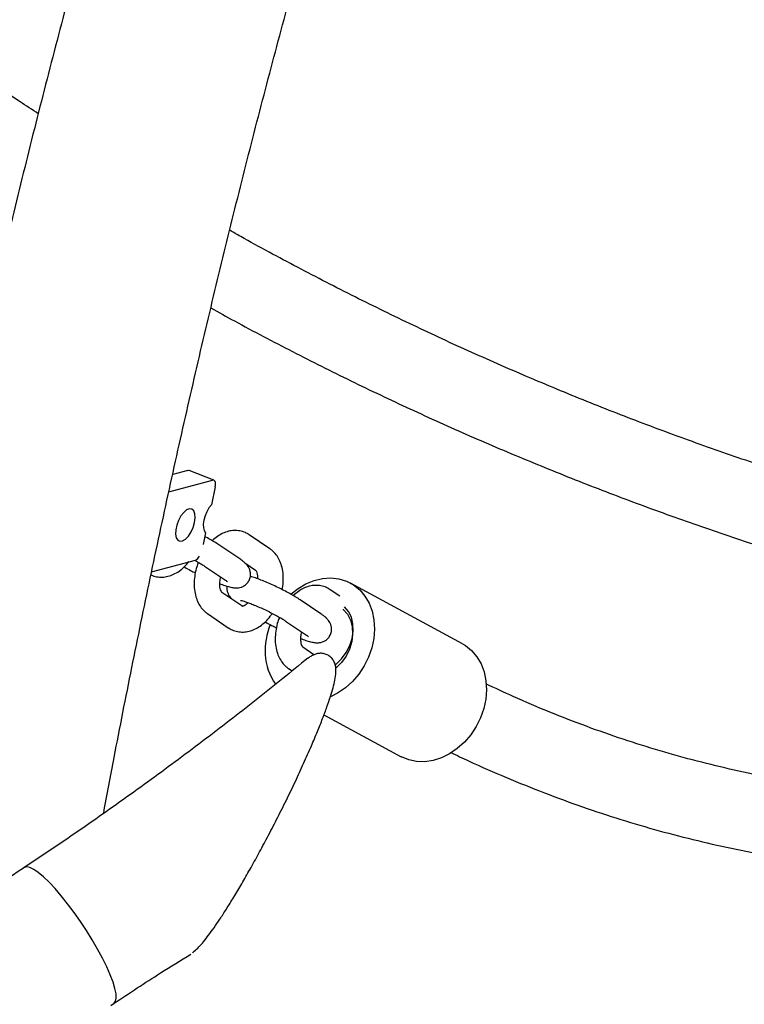
# Model space of a CAD drawing. Extents: x 0 to 2100, y 0 to 2970.
# Drawn here: x 1588 to 1605, y 2305 to 2328 of the extents above; entities that cross this region are included whole.
import ezdxf

# ---------------------------------------------------------------- set-up
doc = ezdxf.new("R2010")
doc.units = 0
doc.header["$LTSCALE"] = 100
doc.layers.get('0').update_dxf_attribs({"linetype": 'CONTINUOUS'})
doc.layers.add('SCHWARZ', color=7, linetype='CONTINUOUS')
doc.styles.add('SLDTEXTSTYLE3', font='GOTHIC.TTF', dxfattribs={"width": 0.913})
doc.dimstyles.new('SLDDIMSTYLE0', dxfattribs={"dimtxt": 28, "dimasz": 20, "dimexe": 0, "dimexo": 0.0625, "dimgap": 7, "dimtad": 1, "dimdec": 0, "dimrnd": 1e-09, "dimzin": 12, "dimtxsty": 'SLDTEXTSTYLE3', "dimsah": 1, "dimcen": 0.09, "dimazin": 3, "dimtfac": 1, "dimtdec": 0, "dimtofl": 0, "dimtmove": 0, "dimatfit": 3, "dimtolj": 1, "dimtzin": 12})

# ---------------------------------------------------------------- blocks, each defined once
blk = doc.blocks.new('*D11')
at = {"layer": 'SCHWARZ'}
blk.add_line((1716.392, 2229.723), (1716.392, 2454.723), dxfattribs=at)
for points in [[(1716.392, 2454.723), (1712.392, 2434.723), (1720.392, 2434.723)], [(1716.392, 2229.723), (1720.392, 2249.723), (1712.392, 2249.723)]]:
    blk.add_solid(points, dxfattribs=at)
at = {"layer": 'SCHWARZ', "insert": (1680.626, 2299.442, 0.01), "char_height": 28, "attachment_point": 1, "rotation": 90, "style": 'SLDTEXTSTYLE3'}
blk.add_mtext('225', dxfattribs=at)

msp = doc.modelspace()

# ---------------------------------------------------------------- linework, layer by layer
at = {"color": 7, "linetype": 'CONTINUOUS'}
for p, q in [((1591.98, 2317.958), (1591.626, 2317.863)), ((1592.586, 2317.731), (1592.014, 2317.957)), ((1591.536, 2317.458), (1592.553, 2317.732)), ((1592.621, 2317.574), (1592.531, 2317.15)), ((1592.393, 2316.502), (1592.335, 2316.229)), ((1593.899, 2316.124), (1593.413, 2316.453)), ((1593.195, 2315.888), (1592.708, 2316.217)), ((1591.134, 2315.586), (1592.156, 2315.862)), ((1593.314, 2315.795), (1593.563, 2315.627)), ((1592.372, 2315.721), (1592.858, 2315.391)), ((1598.395, 2313.906), (1595.779, 2315.324)), ((1593.263, 2314.777), (1592.777, 2315.107)), ((1595.528, 2315.02), (1595.307, 2315.17)), ((1595.088, 2314.605), (1594.602, 2314.934)), ((1592.44, 2314.61), (1592.926, 2314.281)), ((1594.266, 2314.438), (1594.752, 2314.108)), ((1595.208, 2314.512), (1595.221, 2314.504)), ((1594.928, 2313.649), (1594.67, 2313.824)), ((1594.334, 2313.327), (1594.416, 2313.271)), ((1595.161, 2312.246), (1596.965, 2311.268)), ((1588.162, 2308.679), (1588.079, 2308.624)), ((1590.178, 2305.457), (1590.258, 2305.51))]:
    msp.add_line(p, q, dxfattribs=at)
at = {"color": 7, "linetype": 'CONTINUOUS', "flags": 128}
for points in [[(1591.98, 2317.958), (1592, 2317.96), (1592.014, 2317.957)], [(1592.621, 2317.574), (1592.627, 2317.61), (1592.628, 2317.644), (1592.625, 2317.673), (1592.617, 2317.698), (1592.606, 2317.717), (1592.591, 2317.729), (1592.573, 2317.734), (1592.553, 2317.732)], [(1592.531, 2317.15), (1592.474, 2317.079), (1592.423, 2316.992), (1592.382, 2316.896), (1592.354, 2316.797), (1592.341, 2316.702), (1592.343, 2316.618), (1592.361, 2316.55), (1592.393, 2316.502)], [(1592.138, 2316.739), (1592.152, 2316.847), (1592.146, 2316.939), (1592.119, 2317.009), (1592.075, 2317.05), (1592.018, 2317.058), (1591.952, 2317.032), (1591.883, 2316.975), (1591.818, 2316.892), (1591.762, 2316.79), (1591.721, 2316.679), (1591.697, 2316.567), (1591.693, 2316.466), (1591.71, 2316.383), (1591.746, 2316.328), (1591.797, 2316.303), (1591.859, 2316.312), (1591.927, 2316.354), (1591.995, 2316.424), (1592.056, 2316.518), (1592.105, 2316.626), (1592.138, 2316.739)], [(1594.391, 2315.07), (1594.555, 2315.198), (1594.74, 2315.307), (1594.933, 2315.385), (1595.128, 2315.431), (1595.322, 2315.443), (1595.511, 2315.421), (1595.688, 2315.367), (1595.851, 2315.28), (1595.996, 2315.164), (1596.118, 2315.02), (1596.216, 2314.853), (1596.287, 2314.665), (1596.329, 2314.462), (1596.342, 2314.249), (1596.325, 2314.03), (1596.278, 2313.81), (1596.203, 2313.595), (1596.101, 2313.389), (1595.974, 2313.198), (1595.827, 2313.025), (1595.661, 2312.876), (1595.481, 2312.753), (1595.311, 2312.667)], [(1595.427, 2313.414), (1595.446, 2313.43), (1595.574, 2313.555), (1595.683, 2313.701), (1595.766, 2313.862), (1595.821, 2314.032), (1595.846, 2314.204), (1595.839, 2314.371), (1595.801, 2314.525), (1595.733, 2314.662), (1595.64, 2314.772)], [(1595.608, 2314.714), (1595.612, 2314.71), (1595.709, 2314.596), (1595.779, 2314.457), (1595.82, 2314.3), (1595.83, 2314.13), (1595.809, 2313.956), (1595.757, 2313.783), (1595.677, 2313.62), (1595.572, 2313.472), (1595.445, 2313.346), (1595.442, 2313.344)], [(1598.395, 2313.906), (1598.467, 2313.862), (1598.612, 2313.746), (1598.734, 2313.602), (1598.832, 2313.435), (1598.903, 2313.247), (1598.946, 2313.044), (1598.958, 2312.831), (1598.941, 2312.612), (1598.894, 2312.392), (1598.819, 2312.177), (1598.717, 2311.971), (1598.59, 2311.78), (1598.443, 2311.607), (1598.277, 2311.458), (1598.098, 2311.335), (1597.908, 2311.242), (1597.714, 2311.18), (1597.518, 2311.151), (1597.327, 2311.155), (1597.143, 2311.193), (1596.972, 2311.264), (1596.965, 2311.268)], [(1590.258, 2305.51), (1590.293, 2305.554), (1590.308, 2305.627), (1590.303, 2305.727), (1590.278, 2305.853), (1590.232, 2306.002), (1590.168, 2306.172), (1590.085, 2306.358), (1589.987, 2306.559), (1589.873, 2306.769), (1589.748, 2306.985), (1589.612, 2307.204), (1589.469, 2307.42), (1589.322, 2307.63), (1589.172, 2307.83), (1589.022, 2308.017), (1588.877, 2308.186), (1588.737, 2308.335), (1588.606, 2308.461), (1588.487, 2308.562), (1588.381, 2308.635), (1588.29, 2308.679), (1588.217, 2308.694), (1588.162, 2308.679), (1588.162, 2308.679)], [(1590.258, 2305.51), (1590.293, 2305.554), (1590.308, 2305.627), (1590.303, 2305.727), (1590.278, 2305.853), (1590.232, 2306.002), (1590.168, 2306.172), (1590.085, 2306.358), (1589.987, 2306.559), (1589.873, 2306.769), (1589.748, 2306.985), (1589.612, 2307.204), (1589.469, 2307.42), (1589.322, 2307.63), (1589.172, 2307.83), (1589.022, 2308.017), (1588.877, 2308.186), (1588.737, 2308.335), (1588.606, 2308.461), (1588.487, 2308.562), (1588.381, 2308.635), (1588.29, 2308.679), (1588.217, 2308.694), (1588.162, 2308.679), (1588.162, 2308.679)]]:
    msp.add_lwpolyline(points, dxfattribs=at)
at = {"color": 7, "linetype": 'CONTINUOUS'}
for centre, radius, start, end in [((1592.076, 2316.046), 0.2, 293.4905, 331.2006), ((1595.501, 2313.738), 1.714, 158.9697, 182.8327), ((1595.041, 2313.703), 1.253, 182.2967, 216.4676)]:
    msp.add_arc(centre, radius, start, end, dxfattribs=at)
for points, knots in [([(1590.014, 2309.946), (1590.095, 2310.38), (1590.307, 2311.518), (1590.67, 2313.35), (1591.1, 2315.442), (1591.547, 2317.523), (1592.01, 2319.592), (1592.489, 2321.648), (1592.984, 2323.692), (1593.496, 2325.724), (1594.023, 2327.741), (1594.566, 2329.745), (1595.125, 2331.735), (1595.699, 2333.711), (1596.288, 2335.671), (1596.893, 2337.616), (1597.513, 2339.546), (1598.148, 2341.459), (1598.798, 2343.355), (1599.462, 2345.235), (1600.141, 2347.098), (1600.835, 2348.942), (1601.543, 2350.769), (1602.265, 2352.577), (1603.001, 2354.367), (1603.751, 2356.138), (1604.514, 2357.889), (1605.291, 2359.62), (1606.082, 2361.331), (1606.885, 2363.022), (1607.702, 2364.691), (1608.531, 2366.34), (1609.373, 2367.967), (1610.227, 2369.572), (1611.094, 2371.155), (1611.973, 2372.716), (1612.863, 2374.254), (1613.766, 2375.769), (1614.68, 2377.26), (1615.605, 2378.728), (1616.541, 2380.172), (1617.488, 2381.592), (1618.446, 2382.987), (1619.415, 2384.357), (1620.393, 2385.703), (1621.382, 2387.023), (1622.381, 2388.318), (1623.389, 2389.587), (1624.407, 2390.83), (1625.435, 2392.047), (1626.471, 2393.237), (1627.516, 2394.401), (1628.57, 2395.537), (1629.632, 2396.646), (1630.606, 2397.634), (1631.229, 2398.24), (1631.492, 2398.496)], [0, 0, 0, 0, 0.011555, 0.030325, 0.049095, 0.067863, 0.086631, 0.105397, 0.124163, 0.142927, 0.161691, 0.180453, 0.199214, 0.217974, 0.236733, 0.255491, 0.274247, 0.293002, 0.311756, 0.330509, 0.34926, 0.36801, 0.386759, 0.405506, 0.424252, 0.442997, 0.461741, 0.480483, 0.499223, 0.517963, 0.536701, 0.555438, 0.574174, 0.592909, 0.611642, 0.630375, 0.649107, 0.667837, 0.686568, 0.705297, 0.724026, 0.742755, 0.761484, 0.780212, 0.798941, 0.81767, 0.836399, 0.85513, 0.873861, 0.892594, 0.911328, 0.930065, 0.948804, 0.967545, 0.98629, 1, 1, 1, 1]), ([(1604.849, 2370.095), (1604.599, 2369.616), (1604.06, 2368.58), (1603.246, 2366.961), (1602.406, 2365.245), (1601.58, 2363.508), (1600.768, 2361.751), (1599.969, 2359.974), (1599.186, 2358.179), (1598.416, 2356.364), (1597.661, 2354.53), (1596.921, 2352.678), (1596.195, 2350.808), (1595.485, 2348.92), (1594.789, 2347.016), (1594.109, 2345.094), (1593.444, 2343.156), (1592.794, 2341.202), (1592.16, 2339.232), (1591.542, 2337.247), (1590.939, 2335.247), (1590.352, 2333.232), (1589.781, 2331.203), (1589.227, 2329.161), (1588.688, 2327.105), (1588.166, 2325.036), (1587.66, 2322.954), (1587.171, 2320.86), (1586.698, 2318.755), (1586.243, 2316.637), (1585.895, 2314.967), (1585.704, 2313.998), (1585.654, 2313.743)], [0, 0, 0, 0, 0.029495, 0.063747, 0.097997, 0.132245, 0.166491, 0.200735, 0.234977, 0.269217, 0.303455, 0.33769, 0.371923, 0.406154, 0.440383, 0.47461, 0.508835, 0.543057, 0.577277, 0.611495, 0.645711, 0.679925, 0.714137, 0.748347, 0.782555, 0.816762, 0.850966, 0.885169, 0.91937, 0.953569, 0.987766, 1, 1, 1, 1]), ([(1588.486, 2326.291), (1588.344, 2326.384), (1587.779, 2326.751), (1586.81, 2327.421), (1585.58, 2328.299), (1584.369, 2329.205), (1583.177, 2330.135), (1582.004, 2331.091), (1580.852, 2332.071), (1579.917, 2332.895), (1579.373, 2333.401), (1579.198, 2333.563)], [0, 0, 0, 0, 0.043198, 0.171253, 0.299308, 0.427363, 0.555417, 0.683471, 0.811525, 0.939578, 1, 1, 1, 1]), ([(1610.381, 2316.602), (1610.247, 2316.635), (1609.626, 2316.789), (1608.525, 2317.095), (1607.078, 2317.52), (1605.64, 2317.978), (1604.212, 2318.465), (1602.795, 2318.982), (1601.388, 2319.529), (1599.993, 2320.105), (1598.611, 2320.71), (1597.241, 2321.344), (1595.884, 2322.006), (1594.542, 2322.699), (1593.567, 2323.22), (1593.043, 2323.519), (1592.958, 2323.568)], [0, 0, 0, 0, 0.021944, 0.102136, 0.182329, 0.262521, 0.342712, 0.422904, 0.503096, 0.583287, 0.663478, 0.743669, 0.82386, 0.90405, 0.98424, 1, 1, 1, 1]), ([(1592.518, 2321.754), (1592.702, 2321.652), (1593.332, 2321.301), (1594.422, 2320.732), (1595.788, 2320.046), (1597.169, 2319.39), (1598.562, 2318.762), (1599.968, 2318.164), (1601.386, 2317.595), (1602.815, 2317.055), (1604.255, 2316.545), (1605.705, 2316.064), (1607.164, 2315.615), (1608.584, 2315.207), (1609.52, 2314.964), (1609.965, 2314.849)], [0, 0, 0, 0, 0.033585, 0.114787, 0.195989, 0.277191, 0.358392, 0.439593, 0.520795, 0.601995, 0.683196, 0.764397, 0.845597, 0.926797, 1, 1, 1, 1]), ([(1593.413, 2316.453), (1593.384, 2316.471), (1593.316, 2316.512), (1593.197, 2316.548), (1593.062, 2316.558), (1592.928, 2316.538), (1592.796, 2316.49), (1592.668, 2316.418), (1592.59, 2316.349), (1592.551, 2316.315)], [0, 0, 0, 0, 0.109206, 0.255577, 0.399186, 0.542636, 0.689963, 0.843894, 1, 1, 1, 1]), ([(1592.708, 2316.217), (1592.692, 2316.229), (1592.64, 2316.263), (1592.539, 2316.323), (1592.441, 2316.377), (1592.384, 2316.407), (1592.374, 2316.412)], [0, 0, 0, 0, 0.1866637, 0.5687923, 0.9296679, 1, 1, 1, 1]), ([(1594.184, 2315.172), (1594.187, 2315.183), (1594.204, 2315.254), (1594.213, 2315.386), (1594.209, 2315.562), (1594.177, 2315.725), (1594.122, 2315.868), (1594.048, 2315.988), (1593.971, 2316.071), (1593.917, 2316.111), (1593.899, 2316.124)], [0, 0, 0, 0, 0.030107, 0.188495, 0.349024, 0.512184, 0.658286, 0.798112, 0.932214, 1, 1, 1, 1]), ([(1591.119, 2315.515), (1591.12, 2315.515), (1591.16, 2315.492), (1591.25, 2315.47), (1591.384, 2315.459), (1591.518, 2315.479), (1591.65, 2315.526), (1591.779, 2315.601), (1591.9, 2315.7), (1591.971, 2315.784), (1592.006, 2315.825)], [0, 0, 0, 0, 0.002898, 0.14161, 0.277702, 0.413645, 0.553262, 0.699138, 0.85161, 1, 1, 1, 1]), ([(1592.227, 2315.809), (1592.214, 2315.774), (1592.178, 2315.683), (1592.144, 2315.527), (1592.125, 2315.348), (1592.131, 2315.171), (1592.162, 2315.009), (1592.217, 2314.865), (1592.291, 2314.746), (1592.368, 2314.662), (1592.422, 2314.623), (1592.44, 2314.61)], [0, 0, 0, 0, 0.077674, 0.206284, 0.335901, 0.467272, 0.600794, 0.720359, 0.834785, 0.944529, 1, 1, 1, 1]), ([(1592.151, 2315.851), (1592.17, 2315.841), (1592.227, 2315.81), (1592.305, 2315.764), (1592.35, 2315.735), (1592.372, 2315.721)], [0, 0, 0, 0, 0.201185, 0.619621, 1, 1, 1, 1]), ([(1592.729, 2315.309), (1592.736, 2315.306), (1592.788, 2315.286), (1592.874, 2315.258), (1592.98, 2315.228), (1593.067, 2315.213), (1593.151, 2315.212), (1593.233, 2315.229), (1593.309, 2315.266), (1593.377, 2315.326), (1593.427, 2315.408), (1593.448, 2315.498), (1593.444, 2315.583), (1593.422, 2315.655), (1593.389, 2315.713), (1593.35, 2315.762), (1593.301, 2315.81), (1593.25, 2315.85), (1593.208, 2315.879), (1593.195, 2315.888)], [0, 0, 0, 0, 0.013489, 0.107838, 0.207301, 0.295871, 0.364354, 0.412932, 0.464289, 0.518021, 0.573254, 0.629912, 0.679043, 0.724384, 0.768735, 0.815965, 0.873248, 0.958694, 1, 1, 1, 1]), ([(1591.895, 2315.702), (1591.9, 2315.699), (1591.944, 2315.672), (1592.032, 2315.625), (1592.118, 2315.581), (1592.156, 2315.562)], [0, 0, 0, 0, 0.0743681, 0.595233, 1, 1, 1, 1]), ([(1593.563, 2315.627), (1593.563, 2315.627), (1593.563, 2315.627), (1593.574, 2315.616), (1593.594, 2315.572), (1593.61, 2315.506), (1593.61, 2315.45), (1593.61, 2315.425)], [0, 0, 0, 0, 0.091022, 0.329926, 0.578847, 0.81524, 1, 1, 1, 1]), ([(1592.777, 2315.107), (1592.777, 2315.107), (1592.776, 2315.107), (1592.766, 2315.118), (1592.745, 2315.161), (1592.729, 2315.235), (1592.727, 2315.328), (1592.733, 2315.409), (1592.746, 2315.456), (1592.748, 2315.466)], [0, 0, 0, 0, 0.0669213, 0.2420281, 0.4244805, 0.5977411, 0.772967, 0.9527142, 1, 1, 1, 1]), ([(1592.858, 2315.391), (1592.868, 2315.384), (1592.891, 2315.369), (1592.909, 2315.353), (1592.908, 2315.354), (1592.908, 2315.355)], [0, 0, 0, 0, 0.353369, 0.808296, 1, 1, 1, 1]), ([(1594.602, 2314.934), (1594.585, 2314.946), (1594.533, 2314.98), (1594.434, 2315.04), (1594.299, 2315.114), (1594.157, 2315.187), (1594.01, 2315.257), (1593.863, 2315.324), (1593.721, 2315.383), (1593.588, 2315.434), (1593.494, 2315.467), (1593.449, 2315.479), (1593.439, 2315.482)], [0, 0, 0, 0, 0.0594423, 0.1811297, 0.2960426, 0.4079979, 0.5188778, 0.6295597, 0.7405734, 0.8526633, 0.9672509, 1, 1, 1, 1]), ([(1592.9, 2315.252), (1592.898, 2315.245), (1592.889, 2315.211), (1592.897, 2315.15), (1592.917, 2315.079), (1592.95, 2315.02), (1592.987, 2314.974), (1593.012, 2314.951), (1593.025, 2314.938)], [0, 0, 0, 0, 0.050633, 0.249188, 0.432404, 0.611637, 0.802491, 1, 1, 1, 1]), ([(1595.307, 2315.17), (1595.278, 2315.188), (1595.21, 2315.229), (1595.09, 2315.265), (1594.956, 2315.275), (1594.821, 2315.255), (1594.689, 2315.207), (1594.561, 2315.135), (1594.484, 2315.066), (1594.445, 2315.032)], [0, 0, 0, 0, 0.109206, 0.255578, 0.399187, 0.542637, 0.689965, 0.843897, 1, 1, 1, 1]), ([(1593.214, 2314.921), (1593.214, 2314.921), (1593.215, 2314.921), (1593.243, 2314.915), (1593.294, 2314.901), (1593.373, 2314.874), (1593.475, 2314.835), (1593.595, 2314.786), (1593.725, 2314.728), (1593.858, 2314.665), (1593.986, 2314.6), (1594.101, 2314.538), (1594.199, 2314.481), (1594.244, 2314.452), (1594.266, 2314.438)], [0, 0, 0, 0, 0.033166, 0.09192, 0.163392, 0.246072, 0.336183, 0.430438, 0.526789, 0.624053, 0.721483, 0.818238, 0.913449, 1, 1, 1, 1]), ([(1593.387, 2314.868), (1593.373, 2314.853), (1593.338, 2314.818), (1593.291, 2314.79), (1593.258, 2314.78), (1593.256, 2314.78), (1593.255, 2314.781)], [0, 0, 0, 0, 0.194095, 0.467488, 0.742199, 1, 1, 1, 1]), ([(1592.926, 2314.281), (1592.955, 2314.263), (1593.023, 2314.222), (1593.143, 2314.186), (1593.278, 2314.176), (1593.412, 2314.196), (1593.544, 2314.243), (1593.673, 2314.318), (1593.795, 2314.42), (1593.89, 2314.521), (1593.937, 2314.594), (1593.952, 2314.617)], [0, 0, 0, 0, 0.087537, 0.204865, 0.319979, 0.434965, 0.553059, 0.676449, 0.805416, 0.938129, 1, 1, 1, 1]), ([(1594.623, 2314.026), (1594.629, 2314.023), (1594.681, 2314.003), (1594.768, 2313.975), (1594.873, 2313.945), (1594.96, 2313.93), (1595.044, 2313.929), (1595.127, 2313.946), (1595.203, 2313.983), (1595.271, 2314.043), (1595.32, 2314.125), (1595.342, 2314.215), (1595.337, 2314.3), (1595.315, 2314.372), (1595.283, 2314.43), (1595.244, 2314.479), (1595.194, 2314.527), (1595.143, 2314.567), (1595.102, 2314.596), (1595.088, 2314.605)], [0, 0, 0, 0, 0.013485, 0.107833, 0.207297, 0.295867, 0.36435, 0.412929, 0.464284, 0.518017, 0.573256, 0.62991, 0.679044, 0.724382, 0.768733, 0.815963, 0.873248, 0.958693, 1, 1, 1, 1]), ([(1593.788, 2314.419), (1593.794, 2314.416), (1593.837, 2314.389), (1593.925, 2314.342), (1594.012, 2314.298), (1594.049, 2314.279)], [0, 0, 0, 0, 0.074368, 0.595264, 1, 1, 1, 1]), ([(1594.121, 2314.526), (1594.107, 2314.491), (1594.072, 2314.4), (1594.038, 2314.244), (1594.018, 2314.065), (1594.024, 2313.888), (1594.056, 2313.726), (1594.111, 2313.582), (1594.185, 2313.463), (1594.262, 2313.379), (1594.316, 2313.34), (1594.334, 2313.327)], [0, 0, 0, 0, 0.077674, 0.206283, 0.335901, 0.467275, 0.600797, 0.720358, 0.834788, 0.944527, 1, 1, 1, 1]), ([(1594.67, 2313.824), (1594.67, 2313.824), (1594.67, 2313.824), (1594.659, 2313.835), (1594.639, 2313.878), (1594.623, 2313.952), (1594.621, 2314.045), (1594.627, 2314.126), (1594.639, 2314.173), (1594.642, 2314.183)], [0, 0, 0, 0, 0.0669216, 0.2420278, 0.4244755, 0.5977411, 0.772959, 0.9527057, 1, 1, 1, 1]), ([(1594.752, 2314.108), (1594.762, 2314.101), (1594.784, 2314.086), (1594.803, 2314.07), (1594.802, 2314.071), (1594.801, 2314.072)], [0, 0, 0, 0, 0.353376, 0.808297, 1, 1, 1, 1]), ([(1592.088, 2306.695), (1592.103, 2306.704), (1592.155, 2306.739), (1592.238, 2306.82), (1592.349, 2306.945), (1592.467, 2307.095), (1592.595, 2307.273), (1592.735, 2307.478), (1592.888, 2307.717), (1593.059, 2307.992), (1593.244, 2308.303), (1593.437, 2308.641), (1593.637, 2309.004), (1593.845, 2309.393), (1594.062, 2309.813), (1594.281, 2310.249), (1594.492, 2310.687), (1594.687, 2311.11), (1594.859, 2311.499), (1595.006, 2311.848), (1595.128, 2312.153), (1595.23, 2312.426), (1595.312, 2312.667), (1595.375, 2312.878), (1595.421, 2313.068), (1595.442, 2313.214), (1595.442, 2313.335), (1595.424, 2313.432), (1595.384, 2313.52), (1595.321, 2313.597), (1595.237, 2313.653), (1595.142, 2313.683), (1595.049, 2313.685), (1594.965, 2313.667), (1594.886, 2313.633), (1594.828, 2313.599), (1594.796, 2313.572), (1594.788, 2313.565)], [0, 0, 0, 0, 0.008454, 0.030826, 0.05414, 0.078913, 0.105613, 0.134137, 0.165502, 0.201276, 0.241017, 0.282478, 0.326216, 0.37275, 0.422729, 0.476704, 0.528894, 0.57963, 0.62929, 0.671065, 0.709255, 0.74479, 0.778172, 0.807415, 0.835193, 0.865635, 0.881906, 0.8952, 0.907523, 0.919642, 0.931766, 0.944179, 0.955732, 0.9673, 0.979847, 0.994823, 1, 1, 1, 1]), ([(1594.784, 2313.573), (1594.589, 2313.412), (1593.986, 2312.914), (1592.952, 2312.103), (1591.685, 2311.141), (1590.398, 2310.208), (1589.224, 2309.386), (1588.471, 2308.888), (1588.16, 2308.682)], [0, 0, 0, 0, 0.091925, 0.285162, 0.478272, 0.671251, 0.864095, 1, 1, 1, 1]), ([(1617.365, 2311.461), (1617.229, 2311.419), (1616.806, 2311.288), (1616.093, 2311.101), (1615.226, 2310.9), (1614.356, 2310.731), (1613.485, 2310.594), (1612.612, 2310.487), (1611.738, 2310.413), (1610.863, 2310.369), (1609.988, 2310.358), (1609.113, 2310.378), (1608.237, 2310.429), (1607.363, 2310.512), (1606.49, 2310.627), (1605.618, 2310.773), (1604.748, 2310.95), (1603.88, 2311.159), (1603.014, 2311.399), (1602.151, 2311.67), (1601.292, 2311.972), (1600.436, 2312.305), (1599.653, 2312.636), (1599.157, 2312.87), (1598.944, 2312.97)], [0, 0, 0, 0, 0.022202, 0.069229, 0.116292, 0.163389, 0.210516, 0.25767, 0.304847, 0.352042, 0.399249, 0.446463, 0.493676, 0.540882, 0.588075, 0.63525, 0.682401, 0.729525, 0.776618, 0.823678, 0.870702, 0.917689, 0.964638, 1, 1, 1, 1]), ([(1598.123, 2311.368), (1598.262, 2311.301), (1598.694, 2311.093), (1599.423, 2310.777), (1600.31, 2310.418), (1601.201, 2310.092), (1602.095, 2309.797), (1602.993, 2309.533), (1603.892, 2309.301), (1604.794, 2309.1), (1605.697, 2308.931), (1606.602, 2308.793), (1607.508, 2308.687), (1608.415, 2308.612), (1609.322, 2308.569), (1610.229, 2308.558), (1611.137, 2308.578), (1612.044, 2308.63), (1612.95, 2308.713), (1613.855, 2308.828), (1614.758, 2308.975), (1615.66, 2309.152), (1616.56, 2309.362), (1617.394, 2309.583), (1617.927, 2309.748), (1618.162, 2309.821)], [0, 0, 0, 0, 0.0213893, 0.0665147, 0.1116076, 0.1566683, 0.2016965, 0.2466931, 0.2916595, 0.3365972, 0.3815088, 0.4263969, 0.4712648, 0.5161163, 0.5609554, 0.6057864, 0.6506139, 0.6954414, 0.7402729, 0.7851127, 0.8299655, 0.8748348, 0.9197246, 0.9646378, 1, 1, 1, 1]), ([(1588.079, 2308.624), (1587.846, 2308.469), (1587.177, 2308.023), (1586.085, 2307.264), (1584.807, 2306.342), (1583.548, 2305.393), (1582.307, 2304.419), (1581.084, 2303.42), (1579.881, 2302.397), (1578.698, 2301.349), (1577.534, 2300.277), (1576.392, 2299.182), (1575.27, 2298.065), (1574.17, 2296.924), (1573.092, 2295.762), (1572.036, 2294.578), (1571.003, 2293.373), (1569.993, 2292.147), (1569.006, 2290.901), (1568.044, 2289.634), (1567.158, 2288.425), (1566.605, 2287.629), (1566.354, 2287.269)], [0, 0, 0, 0, 0.027507, 0.079153, 0.1308, 0.182449, 0.234098, 0.285749, 0.3374, 0.389053, 0.440707, 0.492362, 0.544018, 0.595676, 0.647334, 0.698993, 0.750654, 0.802315, 0.853977, 0.905641, 0.957305, 1, 1, 1, 1]), ([(1590.259, 2305.508), (1590.619, 2305.745), (1591.211, 2306.137), (1591.815, 2306.51), (1592.052, 2306.657)], [0, 0, 0, 0, 0.607355, 1, 1, 1, 1])]:
    msp.add_open_spline(points, degree=3, knots=knots, dxfattribs=at)

# ---------------------------------------------------------------- dimensions: what is measured, and where the dimension line sits
at = {"layer": 'SCHWARZ'}
dim = msp.add_linear_dim(base=(1716.392, 2229.723), p1=(1579.767, 2454.723), p2=(1895.467, 2229.723), angle=90, dimstyle='SLDDIMSTYLE0', dxfattribs=at)
dim.commit()
dim.dimension.update_dxf_attribs({"geometry": '*D11', "text_midpoint": (1716.392, 2341.851), "dimtype": 160})

doc.saveas('drawing.dxf')
